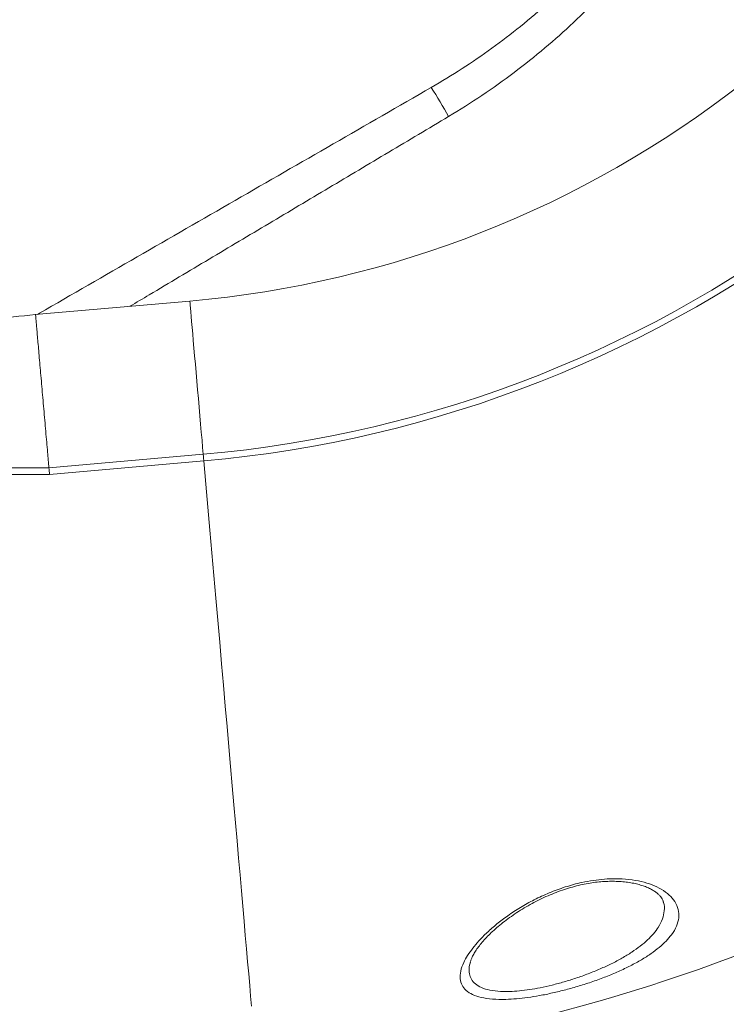
# Model space of a CAD drawing. Units: millimetres. Extents: x -9387 to 18930, y -1020 to 9347.
# Drawn here: x -8966 to -8661, y 6079 to 6503 of the extents above; entities that cross this region are included whole.
import ezdxf

# ---------------------------------------------------------------- set-up
doc = ezdxf.new("R2010")
doc.units = ezdxf.units.MM

msp = doc.modelspace()

# ---------------------------------------------------------------- linework, layer by layer
at = {"color": 7, "linetype": 'Continuous', "lineweight": 15}
for p, q in [((-8892.4, 6381.94), (-8958.97, 6376.12)), ((-8953.08, 6310.19), (-8886.63, 6316)), ((-8886.38, 6313.16), (-8952.83, 6307.35))]:
    msp.add_line(p, q, dxfattribs=at)
at = {"color": 8, "linetype": 'Continuous', "lineweight": 15, "flags": 128}
for points in [[(-8892.4, 6381.94), (-8892.4, 6381.94), (-8892.38, 6381.7), (-8892.32, 6381.1), (-8892.24, 6380.16), (-8892.13, 6378.88), (-8891.99, 6377.27), (-8891.82, 6375.35), (-8891.63, 6373.13), (-8891.41, 6370.63), (-8891.17, 6367.88), (-8890.91, 6364.9), (-8890.63, 6361.71), (-8890.33, 6358.35), (-8890.03, 6354.84), (-8889.71, 6351.23), (-8889.39, 6347.52), (-8889.06, 6343.77), (-8888.73, 6340.01), (-8888.4, 6336.26), (-8888.08, 6332.57), (-8887.76, 6328.96), (-8887.46, 6325.47), (-8887.16, 6322.13), (-8886.89, 6318.96), (-8886.63, 6316)], [(-8886.38, 6313.16), (-8885.51, 6303.17), (-8884.63, 6293.21), (-8883.77, 6283.32), (-8882.91, 6273.49), (-8882.06, 6263.74), (-8881.21, 6254.08), (-8880.37, 6244.52), (-8879.55, 6235.09), (-8878.73, 6225.77), (-8877.93, 6216.6), (-8877.14, 6207.58), (-8876.37, 6198.73), (-8875.61, 6190.04), (-8874.86, 6181.54), (-8874.14, 6173.23), (-8873.43, 6165.13), (-8872.74, 6157.25), (-8872.07, 6149.59), (-8871.42, 6142.16), (-8870.79, 6134.98), (-8870.19, 6128.06), (-8869.6, 6121.39), (-8869.04, 6114.99), (-8868.51, 6108.88), (-8868, 6103.05), (-8867.51, 6097.51), (-8867.05, 6092.27), (-8866.62, 6087.34), (-8866.22, 6082.72), (-8865.84, 6078.42)]]:
    msp.add_lwpolyline(points, dxfattribs=at)
at = {"color": 7, "linetype": 'Continuous', "lineweight": 15, "flags": 128}
msp.add_lwpolyline([(-8886.38, 6313.16), (-8886.41, 6313.55), (-8886.45, 6313.93), (-8886.48, 6314.31), (-8886.51, 6314.68), (-8886.54, 6315.03), (-8886.57, 6315.37), (-8886.6, 6315.7), (-8886.63, 6316)], dxfattribs=at)
at = {"color": 7, "linetype": 'Continuous', "lineweight": 15}
for centre, radius, start, end in [((-8931.62, 6830.23), 450, 275, 308), ((-8996.08, 6341.62), 246.2, 29.108, 32.4993), ((-8931.62, 6830.23), 516.19, 275, 308), ((-8931.62, 6830.23), 519.04, 275, 308), ((-8931.62, 6830.23), 780, 275, 300.48507)]:
    msp.add_arc(centre, radius, start, end, dxfattribs=at)
for points, knots in [([(-8788.43, 6473.9), (-8783.98, 6476.56), (-8775.08, 6481.86), (-8762.28, 6490.68), (-8749.81, 6500.18), (-8737.77, 6510.43), (-8726.2, 6521.37), (-8715.48, 6532.64), (-8705.6, 6544.16), (-8696.55, 6555.84), (-8688.03, 6568), (-8680.13, 6580.61), (-8672.8, 6593.6), (-8668.53, 6602.4), (-8666.4, 6606.8)], [0, 0, 0, 0, 0.0835733, 0.1672051, 0.2507752, 0.336687, 0.422669, 0.5085751, 0.5891722, 0.6698328, 0.750425, 0.8335917, 0.9168353, 1, 1, 1, 1]), ([(-8653.08, 6605.72), (-8655.24, 6601.09), (-8659.55, 6591.84), (-8666.94, 6578.17), (-8675.06, 6564.6), (-8684.02, 6551.21), (-8693.78, 6538.08), (-8704.23, 6525.42), (-8715.34, 6513.3), (-8727.07, 6501.75), (-8739.52, 6490.69), (-8752.69, 6480.22), (-8766.5, 6470.32), (-8776.15, 6464.36), (-8780.97, 6461.39)], [0, 0, 0, 0, 0.0809841, 0.1620368, 0.2430217, 0.3265246, 0.4101001, 0.4936065, 0.5767775, 0.6600162, 0.7431908, 0.8287699, 0.9144178, 1, 1, 1, 1]), ([(-8958.07, 6376.2), (-8957.77, 6376.37), (-8943.47, 6384.61), (-8915.07, 6400.97), (-8872.89, 6425.26), (-8830.66, 6449.58), (-8802.5, 6465.8), (-8788.43, 6473.9)], [0, 0, 0, 0, 0.005233, 0.253885, 0.502613, 0.751344, 1, 1, 1, 1]), ([(-8958.85, 6376.13), (-8965.21, 6375.49), (-8977.75, 6374.24), (-8996.27, 6372.32), (-9014.23, 6370.59), (-9031.53, 6368.1), (-9048.11, 6364.79), (-9063.99, 6360.8), (-9079.22, 6356.19), (-9095.36, 6350.5), (-9112.23, 6343.58), (-9129.59, 6335.37), (-9145.76, 6326.73), (-9160.7, 6317.86), (-9174.44, 6308.94), (-9186.5, 6300.5), (-9197, 6292.63), (-9206.07, 6285.41), (-9214.46, 6278.33), (-9222.37, 6271.24), (-9229.97, 6264.01), (-9237.26, 6256.62), (-9245.13, 6248.12), (-9253.39, 6238.43), (-9261.84, 6227.48), (-9269.56, 6216.33), (-9276.54, 6204.98), (-9282.75, 6193.53), (-9288.13, 6182.07), (-9292.71, 6170.82), (-9296.57, 6159.91), (-9299.83, 6149.41), (-9302.43, 6139.86), (-9304.57, 6131.03), (-9306.39, 6122.67), (-9308.05, 6114.2), (-9309.51, 6105.76), (-9310.76, 6097.55), (-9311.74, 6090.38), (-9312.49, 6084.46), (-9313.04, 6079.82), (-9313.49, 6075.89), (-9313.86, 6072.67), (-9314.18, 6069.85), (-9314.48, 6067.22), (-9314.81, 6064.44), (-9315.14, 6061.64), (-9315.46, 6058.87), (-9315.76, 6056.33), (-9316.03, 6054.02), (-9316.26, 6052.03), (-9316.46, 6050.3), (-9316.62, 6048.91), (-9316.79, 6047.4), (-9316.97, 6045.58), (-9317.17, 6043.39), (-9317.32, 6040.86), (-9317.41, 6038.07), (-9317.34, 6036.2), (-9317.31, 6035.22)], [0, 0, 0, 0, 0.028162, 0.055489, 0.082014, 0.107638, 0.132412, 0.156427, 0.179753, 0.202443, 0.231764, 0.260046, 0.286988, 0.312496, 0.336579, 0.359228, 0.37746, 0.39455, 0.410507, 0.426149, 0.441755, 0.457223, 0.472531, 0.493719, 0.514667, 0.53543, 0.556069, 0.576624, 0.596892, 0.616702, 0.636043, 0.654912, 0.673297, 0.688604, 0.704765, 0.721726, 0.739343, 0.757396, 0.775517, 0.789261, 0.80149, 0.812518, 0.82272, 0.831061, 0.83978, 0.849632, 0.861184, 0.872327, 0.884658, 0.896764, 0.908039, 0.918433, 0.927941, 0.935906, 0.945428, 0.956547, 0.96931, 0.983771, 1, 1, 1, 1]), ([(-8953.08, 6310.2), (-8953.17, 6311.25), (-8953.36, 6313.36), (-8953.68, 6317.06), (-8954.04, 6321.22), (-8954.45, 6325.85), (-8954.87, 6330.63), (-8955.29, 6335.5), (-8955.72, 6340.38), (-8956.14, 6345.19), (-8956.55, 6349.88), (-8956.94, 6354.36), (-8957.31, 6358.57), (-8957.65, 6362.45), (-8957.96, 6365.94), (-8958.22, 6368.98), (-8958.45, 6371.54), (-8958.62, 6373.57), (-8958.75, 6375.04), (-8958.83, 6375.91), (-8958.85, 6376.18), (-8958.85, 6376.13), (-8958.85, 6376.13)], [0, 0, 0, 0, 0.044816, 0.089631, 0.143181, 0.196731, 0.250281, 0.303831, 0.357381, 0.410931, 0.464481, 0.518031, 0.57158, 0.62513, 0.67868, 0.73223, 0.78578, 0.83933, 0.89288, 0.94643, 0.999979, 1, 1, 1, 1]), ([(-9221.03, 6019.2), (-9221.03, 6019.2), (-9221.03, 6019.2), (-9221.78, 6019.34), (-9222.19, 6020.19), (-9222.78, 6021.94), (-9223.22, 6024.52), (-9223.64, 6027.94), (-9224.04, 6032.22), (-9224.43, 6037.24), (-9224.87, 6042.96), (-9225.3, 6049.33), (-9225.68, 6056.48), (-9225.9, 6064.41), (-9225.83, 6073.12), (-9225.41, 6081.74), (-9224.66, 6090.06), (-9223.66, 6097.9), (-9222.31, 6106.13), (-9220.53, 6114.73), (-9218.26, 6123.66), (-9215.52, 6132.74), (-9212.25, 6141.9), (-9208.5, 6151.09), (-9204.21, 6160.44), (-9199.39, 6169.92), (-9194.05, 6179.48), (-9188.24, 6189.04), (-9181.96, 6198.55), (-9175.24, 6207.98), (-9166.87, 6218.9), (-9156.6, 6231.17), (-9144.67, 6243.9), (-9132.5, 6255.4), (-9120.13, 6265.71), (-9106.97, 6275.24), (-9094.28, 6283.1), (-9082.38, 6289.41), (-9071.46, 6294.42), (-9060.14, 6298.83), (-9048.43, 6302.57), (-9036.37, 6305.59), (-9024.35, 6307.83), (-9012.4, 6309.2), (-9000.59, 6309.87), (-8980.82, 6310.2), (-8964.98, 6310.21), (-8953.08, 6310.21)], [0, 0, 0, 0, 0, 0.016834, 0.041454, 0.066092, 0.090713, 0.115994, 0.141294, 0.166575, 0.190818, 0.215079, 0.239321, 0.264233, 0.289164, 0.314071, 0.332825, 0.35159, 0.370342, 0.389586, 0.408845, 0.428085, 0.446829, 0.46559, 0.484336, 0.503653, 0.522986, 0.542306, 0.561877, 0.581462, 0.601035, 0.631018, 0.660999, 0.687019, 0.713036, 0.739592, 0.766147, 0.785584, 0.805038, 0.824473, 0.84458, 0.864706, 0.884812, 0.903934, 0.923079, 0.942221, 1, 1, 1, 1]), ([(-8952.83, 6307.35), (-8960.21, 6307.34), (-8975.72, 6307.32), (-8995.31, 6307.43), (-9011.59, 6306.64), (-9023.61, 6305.22), (-9035.4, 6303.1), (-9046.9, 6300.28), (-9058.34, 6296.72), (-9069.66, 6292.39), (-9080.82, 6287.32), (-9092.71, 6281.03), (-9105.15, 6273.33), (-9118.04, 6264.01), (-9130.32, 6253.77), (-9142.34, 6242.34), (-9153.96, 6229.87), (-9163.95, 6217.91), (-9172.2, 6207.13), (-9178.94, 6197.67), (-9185.12, 6188.3), (-9190.74, 6179.07), (-9195.83, 6170), (-9200.54, 6160.84), (-9204.81, 6151.62), (-9208.62, 6142.39), (-9211.86, 6133.36), (-9214.53, 6124.57), (-9216.7, 6116.07), (-9218.45, 6107.74), (-9219.8, 6099.63), (-9220.79, 6091.76), (-9221.52, 6083.59), (-9221.9, 6075.25), (-9221.94, 6066.93), (-9221.7, 6059.19), (-9221.29, 6052.09), (-9220.82, 6045.66), (-9220.34, 6039.78), (-9219.91, 6034.57), (-9219.46, 6030.14), (-9218.98, 6026.62), (-9218.42, 6024.1), (-9217.75, 6022.52), (-9217.13, 6022.37), (-9216.82, 6022.3)], [0, 0, 0, 0, 0.036317, 0.07628, 0.09634, 0.116401, 0.135794, 0.155206, 0.174599, 0.194689, 0.214799, 0.23489, 0.260861, 0.286833, 0.313387, 0.339942, 0.369282, 0.398623, 0.41858, 0.438547, 0.4585, 0.477154, 0.495818, 0.514469, 0.533639, 0.552825, 0.571992, 0.590607, 0.609238, 0.627856, 0.646992, 0.666142, 0.68528, 0.70952, 0.733783, 0.758028, 0.782958, 0.807906, 0.832837, 0.860232, 0.88765, 0.915044, 0.943354, 0.971691, 1, 1, 1, 1]), ([(-8953.08, 6310.19), (-8953.04, 6309.76), (-8952.97, 6308.91), (-8952.88, 6307.87), (-8952.83, 6307.35)], [0, 0, 0, 0, 0.500001, 1, 1, 1, 1]), ([(-8770.58, 6103.35), (-8769.73, 6104.39), (-8767.91, 6106.64), (-8764.42, 6110.14), (-8760.26, 6113.78), (-8755.48, 6117.4), (-8750.1, 6120.92), (-8744.13, 6124.24), (-8737.65, 6127.25), (-8730.75, 6129.8), (-8724.33, 6131.55), (-8718.67, 6132.59), (-8713.86, 6133.14), (-8708.65, 6133.35), (-8703.23, 6133.05), (-8697.84, 6132.12), (-8693.15, 6130.66), (-8689.08, 6128.71), (-8685.8, 6126.3), (-8683.3, 6123.38), (-8681.87, 6120.09), (-8681.64, 6116.51), (-8682.63, 6112.85), (-8684.59, 6109.47), (-8687.2, 6106.41), (-8690.16, 6103.69), (-8693.71, 6101), (-8697.87, 6098.35), (-8702.59, 6095.77), (-8707.7, 6093.33), (-8713.15, 6091.05), (-8718.84, 6088.96), (-8724.63, 6087.08), (-8730.44, 6085.44), (-8736.16, 6084.05), (-8741.67, 6082.93), (-8746.9, 6082.1), (-8751.78, 6081.55), (-8756.96, 6081.24), (-8762.17, 6081.36), (-8766.98, 6082.05), (-8770.76, 6083.31), (-8773.55, 6085.07), (-8775.32, 6087.35), (-8776.14, 6090.15), (-8775.89, 6093.44), (-8774.68, 6096.88), (-8772.88, 6100.21), (-8771.35, 6102.3), (-8770.58, 6103.35)], [0, 0, 0, 0, 0.019031, 0.040944, 0.062918, 0.084827, 0.107784, 0.130823, 0.153745, 0.177244, 0.200724, 0.216485, 0.232308, 0.248064, 0.269328, 0.290599, 0.31197, 0.333352, 0.35695, 0.380559, 0.407164, 0.433776, 0.460053, 0.486332, 0.506108, 0.525943, 0.545717, 0.566115, 0.586579, 0.606971, 0.626741, 0.64658, 0.666342, 0.684944, 0.703614, 0.722206, 0.739291, 0.756438, 0.773516, 0.797003, 0.82049, 0.842869, 0.865256, 0.888157, 0.91107, 0.936208, 0.961358, 0.980678, 1, 1, 1, 1]), ([(-8770.84, 6099.44), (-8770.7, 6099.74), (-8770.28, 6100.58), (-8769.4, 6102.08), (-8768.1, 6103.94), (-8766.54, 6105.91), (-8764.7, 6107.96), (-8762.59, 6110.07), (-8760.22, 6112.22), (-8757.59, 6114.38), (-8754.72, 6116.54), (-8751.65, 6118.66), (-8748.42, 6120.69), (-8745.08, 6122.59), (-8741.67, 6124.34), (-8738.18, 6125.95), (-8734.65, 6127.39), (-8731.13, 6128.64), (-8727.65, 6129.7), (-8724.23, 6130.58), (-8720.9, 6131.26), (-8717.72, 6131.74), (-8714.66, 6132.04), (-8711.68, 6132.17), (-8708.74, 6132.15), (-8705.89, 6131.97), (-8703.16, 6131.64), (-8700.6, 6131.17), (-8698.26, 6130.57), (-8696.16, 6129.86), (-8694.34, 6129.08), (-8692.84, 6128.26), (-8691.52, 6127.35), (-8690.43, 6126.43), (-8689.57, 6125.48), (-8688.96, 6124.52), (-8688.61, 6123.81), (-8688.52, 6123.39), (-8688.5, 6123.29)], [0, 0, 0, 0, 0.016581, 0.047039, 0.077722, 0.108799, 0.140306, 0.172233, 0.204546, 0.2372, 0.270142, 0.303206, 0.336026, 0.367616, 0.398373, 0.428681, 0.458622, 0.487027, 0.514816, 0.541864, 0.568114, 0.593411, 0.617447, 0.642191, 0.667385, 0.692998, 0.718948, 0.745109, 0.771316, 0.797343, 0.823024, 0.848267, 0.873763, 0.900848, 0.928773, 0.95811, 0.989811, 1, 1, 1, 1]), ([(-8771.63, 6097.3), (-8771.57, 6097.51), (-8771.44, 6098.05), (-8771.14, 6098.8), (-8770.89, 6099.33), (-8770.84, 6099.44)], [0, 0, 0, 0, 0.3415214, 0.8577985, 1, 1, 1, 1])]:
    msp.add_open_spline(points, degree=3, knots=knots, dxfattribs=at)
at = {"color": 8, "linetype": 'Continuous', "lineweight": 15}
for points, knots in [([(-8780.97, 6461.39), (-8789.56, 6456.27), (-8806.75, 6446.04), (-8832.53, 6430.69), (-8858.31, 6415.34), (-8884.09, 6399.99), (-8904.05, 6388.1), (-8915.4, 6381.34), (-8918.18, 6379.69)], [0, 0, 0, 0, 0.187747, 0.375519, 0.563289, 0.751234, 0.93918, 1, 1, 1, 1]), ([(-8771.58, 6097.28), (-8771.68, 6097.01), (-8772.24, 6095.45), (-8772.24, 6093.15), (-8771.57, 6090.46), (-8770.05, 6088.33), (-8767.62, 6086.63), (-8764.24, 6085.4), (-8759.9, 6084.73), (-8755.19, 6084.63), (-8750.51, 6084.95), (-8746.1, 6085.51), (-8741.37, 6086.34), (-8736.38, 6087.45), (-8731.22, 6088.83), (-8725.99, 6090.46), (-8720.78, 6092.32), (-8715.67, 6094.4), (-8710.79, 6096.65), (-8706.23, 6099.06), (-8702.03, 6101.62), (-8698.35, 6104.24), (-8695.22, 6106.9), (-8692.64, 6109.58), (-8690.38, 6112.6), (-8688.69, 6115.93), (-8688, 6119.51), (-8687.96, 6122), (-8688.48, 6123.2), (-8688.51, 6123.29)], [0, 0, 0, 0, 0.010673, 0.060239, 0.100584, 0.14091, 0.182458, 0.223991, 0.26757, 0.311153, 0.342975, 0.374937, 0.406778, 0.441619, 0.47661, 0.511475, 0.548626, 0.585922, 0.623091, 0.661402, 0.699846, 0.738167, 0.775175, 0.812292, 0.849303, 0.898189, 0.947072, 0.996181, 1, 1, 1, 1])]:
    msp.add_open_spline(points, degree=3, knots=knots, dxfattribs=at)

doc.saveas('drawing.dxf')
